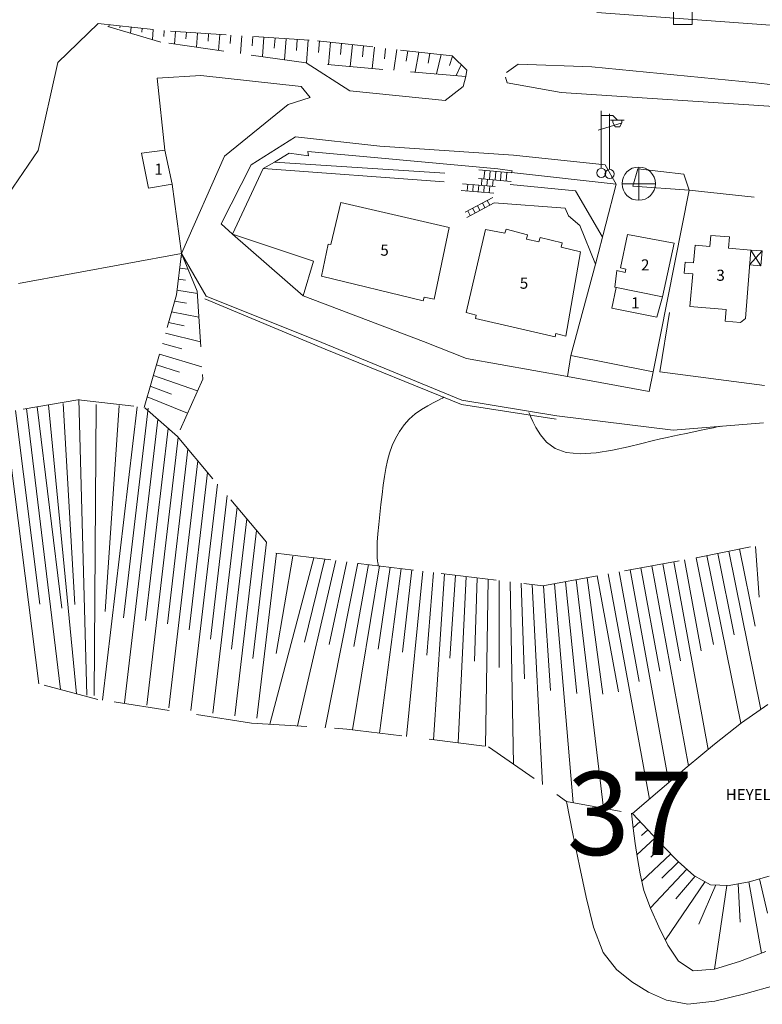
# Model space of a CAD drawing. Units: millimetres. Extents: x 543999 to 546322, y 4537859 to 4541033.
# Drawn here: x 545047 to 545181, y 4538416 to 4538594 of the extents above; entities that cross this region are included whole.
import ezdxf

# ---------------------------------------------------------------- set-up
doc = ezdxf.new("R2010")
doc.units = ezdxf.units.MM
for name, color, linetype, lineweight in [('EGRI_2M', 150, 'Continuous', 0), ('HZ_BINA', 1, 'Continuous', 0), ('HZ_DENIZ', 7, 'Continuous', 0), ('HZ_DUVAR', 6, 'Continuous', 0), ('HZ_MERDIVEN', 4, 'Continuous', 0), ('HZ_SEMBOL', 6, 'Continuous', 0), ('HZ_SEV', 3, 'Continuous', 0), ('HZ_SEVALT', 2, 'Continuous', 0), ('HZ_SEVUST', 4, 'Continuous', 0), ('HZ_SUNDURMA', 7, 'Continuous', 0), ('HZ_YAZI', 1, 'Continuous', 0), ('HZ_YOL', 11, 'Continuous', 0)]:
    doc.layers.add(name, color=color, linetype=linetype, lineweight=lineweight)
doc.styles.get("Standard").update_dxf_attribs({"font": 'times.ttf'})

# ---------------------------------------------------------------- blocks, each defined once
blk = doc.blocks.new('19')
at = {"layer": 'HZ_SEMBOL', "lineweight": 0}
for p, q in [((0, 0.839, 153.823), (0, 5.661, 153.823)), ((0, 5.661, 153.823), (1.048, 4.612, 153.823)), ((1.048, 4.612, 153.823), (1.048, 3.983, 153.823)), ((1.048, 3.983, 153.823), (1.677, 3.983, 153.823)), ((1.677, 3.983, 153.823), (2.097, 3.564, 153.823)), ((1.887, 3.354, 153.823), (2.097, 3.564, 153.823)), ((2.097, 3.564, 153.823), (2.306, 3.774, 153.823)), ((2.306, 3.774, 153.823), (2.516, 3.145, 153.823)), ((2.516, 3.145, 153.823), (1.887, 3.354, 153.823)), ((0, 0.839, 153.823), (-0.839, 0.839, 153.823)), ((-0.839, 0.839, 153.823), (-0.839, -0.839, 153.823)), ((0.839, 0.839, 153.823), (0, 0.839, 153.823)), ((0.839, -0.839, 153.823), (0.839, 0.839, 153.823)), ((-0.839, -0.839, 153.823), (0.839, -0.839, 153.823))]:
    blk.add_line(p, q, dxfattribs=at)
blk = doc.blocks.new('15')
at = {"layer": 'HZ_SEMBOL', "lineweight": 0}
for p, q in [((0, 1.5, 107.416), (0, -1.5, 107.416)), ((-1.5, 0, 107.416), (1.5, 0, 107.416))]:
    blk.add_line(p, q, dxfattribs=at)
blk.add_circle((0, 0, 107.416), 1.5, dxfattribs=at)
blk = doc.blocks.new('6')
at = {"layer": 'HZ_SEMBOL', "lineweight": 0}
for p, q in [((0, 0.414, 82.088), (0, 5.586, 82.088)), ((0, 5.172, 82.088), (1.034, 5.172, 82.088)), ((1.034, 4.759, 82.088), (0.828, 4.759, 82.088)), ((0.828, 4.759, 82.088), (1.448, 4.759, 82.088)), ((1.034, 5.172, 82.088), (1.448, 4.759, 82.088)), ((1.034, 4.552, 82.088), (1.034, 4.759, 82.088)), ((1.241, 4.138, 82.088), (1.034, 4.552, 82.088)), ((1.448, 4.759, 82.088), (2.069, 4.759, 82.088)), ((1.862, 4.552, 82.088), (1.655, 4.138, 82.088)), ((2.069, 4.759, 82.088), (1.862, 4.759, 82.088)), ((1.862, 4.759, 82.088), (1.862, 4.552, 82.088)), ((1.655, 4.138, 82.088), (1.241, 4.138, 82.088))]:
    blk.add_line(p, q, dxfattribs=at)
blk.add_circle((0, 0, 82.088), 0.414, dxfattribs=at)
blk = doc.blocks.new('7')
at = {"layer": 'HZ_SEMBOL', "lineweight": 0}
for p, q in [((0, 0.417, 107.416), (0, 5.417, 107.416)), ((-1.042, 3.958, 107.416), (1.042, 4.583, 107.416))]:
    blk.add_line(p, q, dxfattribs=at)
blk.add_circle((0, 0, 107.416), 0.417, dxfattribs=at)

msp = doc.modelspace()

# ---------------------------------------------------------------- linework, layer by layer
at = {"layer": 'EGRI_2M', "lineweight": 0}
for points, elevation in [([(545123.18, 4538525.76), (545123.17, 4538525.75), (545123.11, 4538525.72), (545122.93, 4538525.63), (545122.6, 4538525.46), (545122.04, 4538525.19), (545121.24, 4538524.78), (545120.25, 4538524.24), (545119.14, 4538523.56), (545118.01, 4538522.76), (545116.93, 4538521.83), (545115.97, 4538520.77), (545115.14, 4538519.61), (545114.43, 4538518.36), (545113.84, 4538517.06), (545113.36, 4538515.72), (545112.98, 4538514.35), (545112.67, 4538512.95), (545112.43, 4538511.48), (545112.22, 4538509.92), (545112.02, 4538508.25), (545111.81, 4538506.47), (545111.6, 4538504.63), (545111.41, 4538502.83), (545111.25, 4538501.16), (545111.15, 4538499.68), (545111.11, 4538498.48), (545111.11, 4538497.54), (545111.15, 4538496.82), (545111.2, 4538496.29), (545111.26, 4538495.92), (545111.29, 4538495.67), (545111.32, 4538495.52), (545111.33, 4538495.44), (545111.33, 4538495.41), (545111.33, 4538495.41)], 36), ([(545138.46, 4538523.02), (545138.47, 4538523), (545138.51, 4538522.91), (545138.62, 4538522.67), (545138.84, 4538522.2), (545139.2, 4538521.41), (545139.74, 4538520.29), (545140.53, 4538518.97), (545141.65, 4538517.66), (545143.19, 4538516.53), (545145.2, 4538515.79), (545147.73, 4538515.56), (545150.58, 4538515.76), (545153.53, 4538516.24), (545156.34, 4538516.85), (545158.79, 4538517.45), (545160.69, 4538517.92), (545162.16, 4538518.27), (545163.35, 4538518.54), (545164.41, 4538518.77), (545165.52, 4538519), (545166.79, 4538519.26), (545168.15, 4538519.54), (545169.5, 4538519.81), (545170.72, 4538520.06), (545171.72, 4538520.27), (545172.41, 4538520.41), (545172.83, 4538520.49), (545173.04, 4538520.54), (545173.12, 4538520.55), (545173.13, 4538520.56)], 38)]:
    msp.add_lwpolyline(points, dxfattribs=dict(at, elevation=elevation))
at = {"layer": 'HZ_BINA', "lineweight": 0}
for p, q in [((545068.7, 4538569.73), (545072.87, 4538570.31)), ((545069.96, 4538563.46), (545068.7, 4538569.73)), ((545072.87, 4538570.31), (545074.21, 4538564.14)), ((545074.21, 4538564.14), (545069.96, 4538563.46)), ((545102.8, 4538553.29, 40.59), (545104.62, 4538560.88, 40.98)), ((545104.62, 4538560.88, 40.98), (545124.11, 4538556.33, 41.44)), ((545124.11, 4538556.33, 41.44), (545121.42, 4538543.44, 40.15)), ((545127.14, 4538541.02, 39.81), (545130.63, 4538556, 42.75)), ((545130.63, 4538556, 42.75), (545134.16, 4538555.35, 41.85)), ((545134.16, 4538555.35, 41.85), (545134.38, 4538556.04, 41.85)), ((545134.38, 4538556.04, 41.85), (545138.23, 4538555.02, 41.88)), ((545138.23, 4538555.02, 41.88), (545138.05, 4538554.27, 41.92)), ((545140.47, 4538554.53, 41.82), (545140.28, 4538553.75, 42.59)), ((545140.47, 4538554.53, 41.82), (545144.47, 4538553.58, 43)), ((545156.23, 4538555.07, 47.01), (545154.98, 4538549.08, 47.3)), ((545156.23, 4538555.07, 47.01), (545164.63, 4538553.54, 48.72)), ((545171.25, 4538554.94, 48.77), (545171.07, 4538552.94, 48.34)), ((545171.25, 4538554.94, 48.77), (545174.59, 4538554.65, 49.17)), ((545174.59, 4538554.65, 49.17), (545174.41, 4538552.65, 48.46)), ((545101.13, 4538547.61, 40.33), (545102.32, 4538553.38, 40.58)), ((545102.32, 4538553.38, 40.58), (545102.8, 4538553.29, 40.59)), ((545140.28, 4538553.75, 42.59), (545138.05, 4538554.27, 41.92)), ((545144.47, 4538553.58, 43), (545144.29, 4538552.81, 43.78)), ((545144.29, 4538552.81, 43.78), (545147.79, 4538551.98, 42.92)), ((545164.63, 4538553.54, 48.72), (545162.54, 4538543.85, 49.81)), ((545168.11, 4538549.99, 48.6), (545168.39, 4538553.18, 48.24)), ((545171.07, 4538552.94, 48.34), (545168.39, 4538553.18, 48.24)), ((545147.79, 4538551.98, 42.92), (545145.14, 4538536.78, 39.81)), ((545174.41, 4538552.65, 48.46), (545178.45, 4538552.29, 48.6)), ((545177.47, 4538539.98, 45.63), (545178.45, 4538552.29, 48.6)), ((545166.44, 4538548.14, 48.6), (545166.61, 4538550.13, 48.24)), ((545166.61, 4538550.13, 48.24), (545168.11, 4538549.99, 48.6)), ((545101.13, 4538547.61, 40.33), (545119.45, 4538543.12, 40.26)), ((545153.92, 4538545.63, 46.26), (545154.32, 4538548.59, 47.42)), ((545155.82, 4538548.26, 47.78), (545154.32, 4538548.59, 47.42)), ((545154.98, 4538549.08, 47.3), (545155.95, 4538548.87, 49.43)), ((545155.95, 4538548.87, 49.43), (545155.82, 4538548.26, 47.78)), ((545167.97, 4538548, 48.33), (545166.44, 4538548.14, 48.6)), ((545167.44, 4538542.14, 48.29), (545167.97, 4538548, 48.33)), ((545153.42, 4538541.82, 43.9), (545154.2, 4538545.57, 46.38)), ((545162.54, 4538543.85, 49.81), (545153.92, 4538545.63, 46.26)), ((545119.45, 4538543.12, 40.26), (545119.61, 4538543.8, 40.35)), ((545119.61, 4538543.8, 40.35), (545121.42, 4538543.44, 40.15)), ((545162.54, 4538543.85, 49.81), (545161.53, 4538540.19, 48.33)), ((545167.44, 4538542.14, 48.29), (545173.99, 4538541.55, 47.61)), ((545128.98, 4538540.56, 39.81), (545127.14, 4538541.02, 39.81)), ((545128.86, 4538539.97, 39.67), (545128.98, 4538540.56, 39.81)), ((545161.53, 4538540.19, 48.33), (545153.42, 4538541.82, 43.9)), ((545173.99, 4538541.55, 47.61), (545173.81, 4538539.5, 47.45)), ((545143.19, 4538536.66, 38.09), (545128.86, 4538539.97, 39.67)), ((545173.81, 4538539.5, 47.45), (545176.61, 4538539.26, 47.28)), ((545176.61, 4538539.26, 47.28), (545177.47, 4538539.98, 45.63)), ((545143.19, 4538536.66, 39.67), (545143.31, 4538537.24, 39.81)), ((545145.14, 4538536.78, 39.81), (545143.31, 4538537.24, 39.81))]:
    msp.add_line(p, q, dxfattribs=at)
at = {"layer": 'HZ_DENIZ', "lineweight": 0}
for p, q in [((545146.4, 4538447.11, 70.95), (545145.25, 4538452.92, 70.95)), ((545147.56, 4538441.34, 70.95), (545146.4, 4538447.11, 70.95)), ((545148.77, 4538435.67, 70.95), (545147.56, 4538441.34, 70.95)), ((545150.12, 4538430.29, 70.95), (545148.77, 4538435.67, 70.95)), ((545151.82, 4538425.72, 70.95), (545150.12, 4538430.29, 70.95)), ((545154.22, 4538422.66, 70.95), (545151.82, 4538425.72, 70.95)), ((545157, 4538420.44, 70.95), (545154.22, 4538422.66, 70.95)), ((545160, 4538418.6, 70.95), (545157, 4538420.44, 70.95)), ((545182.98, 4538419.85, 70.95), (545177.39, 4538418.25, 70.95)), ((545163.25, 4538417.13, 70.95), (545160, 4538418.6, 70.95)), ((545177.39, 4538418.25, 70.95), (545171.96, 4538416.96, 70.95)), ((545167.08, 4538416.39, 70.95), (545163.25, 4538417.13, 70.95)), ((545171.96, 4538416.96, 70.95), (545167.08, 4538416.39, 70.95))]:
    msp.add_line(p, q, dxfattribs=at)
at = {"layer": 'HZ_DUVAR', "lineweight": 0}
for p, q in [((545071.49, 4538583.26, 47.1), (545079.36, 4538583.74, 46.75)), ((545072.87, 4538570.31, 48.12), (545071.49, 4538583.26, 47.1)), ((545079.36, 4538583.74, 46.75), (545097.45, 4538581.76, 46.95)), ((545097.45, 4538581.76, 46.95), (545099.04, 4538579.79, 46.99)), ((545074.21, 4538564.14, 44.8), (545072.87, 4538570.31, 48.12)), ((545092.66, 4538568.15, 44.96), (545095.29, 4538569.76, 46.28)), ((545095.29, 4538569.76, 46.28), (545098.74, 4538569.28, 45.92)), ((545098.74, 4538569.28, 45.92), (545098.63, 4538570.06, 46.22)), ((545098.63, 4538570.06, 46.22), (545111.24, 4538568.88, 47.89)), ((545111.24, 4538568.88, 48.35), (545132.89, 4538566.92, 47.89)), ((545085.07, 4538555.16, 41.62), (545090.62, 4538567.01, 44.45)), ((545090.62, 4538567.01, 44.45), (545092.66, 4538568.15, 44.96)), ((545090.62, 4538567.01, 44.45), (545123.2, 4538564.6, 45.23)), ((545092.66, 4538568.15, 44.96), (545123.31, 4538566.16, 46.35)), ((545132.89, 4538566.92, 48.51), (545135.45, 4538566.59, 48.35)), ((545135.36, 4538566.28, 48.51), (545135.45, 4538566.59, 48.51)), ((545135.36, 4538566.28, 48.54), (545154.17, 4538564.18, 48.51)), ((545075.86, 4538551.68, 45.99), (545074.21, 4538564.14, 44.8)), ((545146.86, 4538562.98, 46.28), (545135.09, 4538564.11, 47.03)), ((545154.17, 4538564.18, 48.54), (545150.46, 4538549.75, 47.13)), ((545157.19, 4538563.82, 48.87), (545167.36, 4538563.08, 48.42)), ((545151.69, 4538554.76, 47.53), (545146.86, 4538562.98, 46.28)), ((545167.36, 4538563.08, 40.15), (545160.87, 4538530.35, 48.87)), ((545167.36, 4538563.08, 48.87), (545179.03, 4538561.83, 49.41)), ((545132.21, 4538560.82, 45.6), (545145.02, 4538559.86, 45.32)), ((545145.02, 4538559.86, 45.11), (545145.59, 4538558.44, 45.6)), ((545145.59, 4538558.44, 44.64), (545147.67, 4538556.72, 45.11)), ((545147.67, 4538556.72, 47.13), (545150.46, 4538549.75, 44.64)), ((545099.68, 4538550.29, 40.35), (545085.07, 4538555.16, 41.62)), ((545046.55, 4538546.26, 46.3), (545075.86, 4538551.68, 45.99)), ((545097.8, 4538544.02, 40.03), (545099.68, 4538550.29, 40.35)), ((545150.46, 4538549.75, 40.96), (545146.03, 4538533.27, 47.13)), ((545119.51, 4538535.79, 40.03), (545097.8, 4538544.02, 39.44)), ((545162.03, 4538530.32, 40.06), (545163.79, 4538541.03, 47.97)), ((545127.25, 4538532.78, 39.44), (545119.51, 4538535.79, 39.36)), ((545146.03, 4538533.27, 40.96), (545145.4, 4538529.51, 39)), ((545160.87, 4538530.35, 40.15), (545146.03, 4538533.27, 40.96)), ((545145.4, 4538529.51, 39.36), (545127.25, 4538532.78, 39)), ((545160.87, 4538530.35, 38.7), (545160.11, 4538526.8, 40.15)), ((545180.93, 4538527.87, 39.02), (545162.03, 4538530.32, 40.06)), ((545160.11, 4538526.8, 39), (545145.4, 4538529.51, 38.7))]:
    msp.add_line(p, q, dxfattribs=at)
at = {"layer": 'HZ_MERDIVEN', "lineweight": 0}
for p, q in [((545129.42, 4538565.18, 45.7), (545135.28, 4538564.67, 46.95)), ((545129.46, 4538566.73, 45.7), (545135.32, 4538566.22, 46.95)), ((545130.37, 4538565.1), (545130.51, 4538566.64)), ((545131.37, 4538565.01), (545131.5, 4538566.55)), ((545132.37, 4538564.92), (545132.5, 4538566.47)), ((545133.36, 4538564.84), (545133.5, 4538566.38)), ((545134.36, 4538564.75), (545134.49, 4538566.29)), ((545126.52, 4538564.23, 45.7), (545132.37, 4538563.73, 46.95)), ((545127.35, 4538562.94), (545127.45, 4538564.15)), ((545128.34, 4538562.86), (545128.45, 4538564.07)), ((545129.34, 4538562.77), (545129.44, 4538563.98)), ((545129.91, 4538563.94), (545130.01, 4538565.13)), ((545130.34, 4538562.69), (545130.44, 4538563.89)), ((545130.91, 4538563.85), (545131.01, 4538565.04)), ((545131.33, 4538562.6), (545131.44, 4538563.81)), ((545131.9, 4538563.77), (545132.01, 4538564.95)), ((545126.29, 4538563.04, 45.7), (545132.14, 4538562.53, 46.95)), ((545131.95, 4538561.75, 45.32), (545127.01, 4538559.1, 42.33)), ((545132.21, 4538560.82, 45.32), (545127.26, 4538558.17, 42.33)), ((545129.21, 4538560.28), (545129.65, 4538559.46)), ((545130.09, 4538560.75), (545130.54, 4538559.93)), ((545130.97, 4538561.22), (545131.42, 4538560.4)), ((545127.45, 4538559.33), (545127.89, 4538558.51)), ((545128.33, 4538559.81), (545128.77, 4538558.98))]:
    msp.add_line(p, q, dxfattribs=at)
at = {"layer": 'HZ_SEV', "lineweight": 0}
for p, q in [((545060.86, 4538593.1), (545060.86, 4538593.1)), ((545062.84, 4538592.89), (545062.81, 4538592.52)), ((545064.79, 4538592.31), (545064.83, 4538592.67)), ((545066.82, 4538592.46), (545066.71, 4538591.36)), ((545068.74, 4538591.52), (545068.81, 4538592.25)), ((545070.8, 4538592.04), (545070.64, 4538590.2)), ((545072.7, 4538590.76), (545072.79, 4538591.83)), ((545074.78, 4538591.65), (545074.6, 4538589.4)), ((545076.69, 4538590.32), (545076.78, 4538591.52)), ((545078.77, 4538591.39), (545078.58, 4538588.83)), ((545080.67, 4538589.91), (545080.77, 4538591.27)), ((545082.77, 4538591.14), (545082.56, 4538588.27)), ((545084.65, 4538589.5), (545084.76, 4538591.01)), ((545086.76, 4538590.88), (545086.53, 4538587.71)), ((545088.63, 4538589.09), (545088.75, 4538590.75)), ((545090.75, 4538590.62), (545090.48, 4538587.14)), ((545092.61, 4538588.68), (545092.75, 4538590.49)), ((545094.74, 4538590.36), (545094.45, 4538586.58)), ((545096.58, 4538588.27), (545096.74, 4538590.23)), ((545098.73, 4538590.11), (545098.4, 4538586.02)), ((545100.54, 4538587.91), (545100.73, 4538589.96)), ((545102.72, 4538589.74), (545102.35, 4538585.68)), ((545104.52, 4538587.51), (545104.71, 4538589.52)), ((545106.7, 4538589.29), (545106.29, 4538585.35)), ((545108.48, 4538587.12), (545108.68, 4538589.07)), ((545110.67, 4538588.85), (545110.22, 4538585.01)), ((545112.44, 4538586.73), (545112.66, 4538588.62)), ((545114.65, 4538588.4), (545114.13, 4538584.68)), ((545116.38, 4538586.34), (545116.64, 4538588.18)), ((545118.63, 4538587.96), (545118.01, 4538584.34)), ((545120.32, 4538585.95), (545120.62, 4538587.73)), ((545122.64, 4538587.51), (545121.84, 4538584.02)), ((545124.16, 4538585.55), (545124.71, 4538587.24)), ((545126.29, 4538585.67), (545125.35, 4538583.72)), ((545075.97, 4538550.99), (545075.78, 4538551.01)), ((545075.54, 4538549.02), (545077.04, 4538548.87)), ((545076.63, 4538546.87), (545075.31, 4538547.04)), ((545075.07, 4538545.05), (545078.75, 4538544.49)), ((545076.77, 4538542.72), (545074.65, 4538543.1)), ((545074.1, 4538541.17), (545079.02, 4538540.19)), ((545076.35, 4538538.62), (545073.55, 4538539.25)), ((545073, 4538537.34), (545079.3, 4538535.77)), ((545075.95, 4538534.47), (545072.46, 4538535.43)), ((545071.91, 4538533.52), (545079.58, 4538531.22)), ((545075.52, 4538530.26), (545071.36, 4538531.61)), ((545070.82, 4538529.7), (545078.77, 4538526.91)), ((545074.07, 4538526.35), (545070.27, 4538527.78)), ((545051.91, 4538524.39), (545056.96, 4538472.35)), ((545054.56, 4538524.62), (545056.7, 4538488.4)), ((545057.41, 4538525.43), (545058.86, 4538472.08)), ((545060.49, 4538524.49), (545060.13, 4538472.03)), ((545069.72, 4538525.85), (545076.99, 4538522.93)), ((545044, 4538523.05), (545050.19, 4538474.16)), ((545050.39, 4538488.5), (545045.98, 4538523.38)), ((545047.95, 4538523.72), (545054.07, 4538473.12)), ((545054.31, 4538487.78), (545049.92, 4538524.05)), ((545067.89, 4538524.07), (545061.67, 4538471.19)), ((545064.64, 4538524.31), (545062.11, 4538487.17)), ((545069.88, 4538523.83), (545065.43, 4538486.02)), ((545075.14, 4538518.7, 34.97), (545069.26, 4538523.85, 0)), ((545071.65, 4538521.76), (545065.64, 4538470.72)), ((545073.48, 4538520.16), (545069.4, 4538485.56)), ((545075.3, 4538518.51), (545069.62, 4538470.26)), ((545077.06, 4538516.41), (545073.36, 4538484.96)), ((545078.83, 4538514.32), (545073.59, 4538469.79)), ((545080.6, 4538512.23), (545077.26, 4538483.87)), ((545082.36, 4538510.13), (545077.56, 4538469.32)), ((545084.13, 4538508.04), (545081.09, 4538482.19)), ((545085.9, 4538505.94), (545081.53, 4538468.85)), ((545087.67, 4538503.85), (545084.9, 4538480.36)), ((545089.43, 4538501.75), (545085.51, 4538468.39)), ((545091.2, 4538499.66), (545088.73, 4538478.69)), ((545174.46, 4538498.03), (545180.23, 4538469.53)), ((545179.23, 4538484.54), (545176.42, 4538498.43)), ((545179.26, 4538498.89), (545179.96, 4538489.74)), ((545092.98, 4538497.65), (545089.48, 4538467.92)), ((545099.75, 4538496.83), (545091.82, 4538466.86)), ((545095.95, 4538497.16), (545092.92, 4538479.57)), ((545103.71, 4538496.34), (545096.81, 4538466.54)), ((545098.03, 4538481.64), (545101.73, 4538496.58)), ((545102.48, 4538481.24), (545105.67, 4538496.1)), ((545164.56, 4538496.1), (545170.74, 4538462.29)), ((545169.51, 4538480.1), (545166.52, 4538496.46)), ((545171.74, 4538481.24), (545168.58, 4538496.84)), ((545170.54, 4538497.24), (545176.65, 4538467.05)), ((545175.47, 4538482.96), (545172.5, 4538497.63)), ((545107.64, 4538495.86), (545101.76, 4538466.23)), ((545111.55, 4538495.38), (545106.67, 4538465.85)), ((545106.91, 4538480.85), (545109.6, 4538495.62)), ((545111.3, 4538480.35), (545113.5, 4538495.14)), ((545115.45, 4538494.9), (545111.53, 4538465.25)), ((545115.68, 4538479.81), (545117.4, 4538494.67)), ((545119.35, 4538494.43), (545116.4, 4538464.65)), ((545158.33, 4538474.58), (545154.72, 4538494.3)), ((545156.69, 4538494.66), (545163.69, 4538456.36)), ((545162.05, 4538476.44), (545158.65, 4538495.02)), ((545160.62, 4538495.38), (545167.21, 4538459.35)), ((545165.78, 4538478.28), (545162.59, 4538495.74)), ((545120.07, 4538479.27), (545121.3, 4538494.19)), ((545123.25, 4538493.95), (545121.28, 4538464.04)), ((545124.25, 4538478.75), (545125.24, 4538493.71)), ((545127.19, 4538493.47), (545125.72, 4538463.49)), ((545128.67, 4538478.21), (545129.15, 4538493.23)), ((545131.12, 4538492.99), (545130.65, 4538462.88)), ((545133.12, 4538477.1), (545133.1, 4538492.75)), ((545135.08, 4538492.5), (545135.67, 4538459.68)), ((545147.09, 4538472.38), (545145.04, 4538492.53)), ((545147, 4538492.89), (545151.88, 4538451.74)), ((545151.81, 4538472.25), (545148.96, 4538493.25)), ((545154.6, 4538472.72), (545150.78, 4538493.58)), ((545152.75, 4538493.94), (545160.17, 4538453.36)), ((545137.67, 4538475.05), (545137.07, 4538492.26)), ((545139.08, 4538492.01), (545140.93, 4538455.97)), ((545142.38, 4538472.93), (545141.09, 4538491.81)), ((545143.07, 4538492.17), (545146.42, 4538452.72)), ((545157.06, 4538450.7), (545157.16, 4538450.79)), ((545158.52, 4538449.32), (545157.27, 4538448.18)), ((545161.24, 4538446.39), (545157.92, 4538443.32)), ((545158.73, 4538446.8), (545159.87, 4538447.85)), ((545160.46, 4538442.92), (545162.6, 4538444.93)), ((545164.01, 4538443.5), (545158.81, 4538438.55)), ((545162.44, 4538439.13), (545165.41, 4538442.08)), ((545166.91, 4538440.75), (545160.37, 4538433.77)), ((545164.94, 4538435.39), (545168.44, 4538439.47)), ((545170.2, 4538438.49), (545163.05, 4538427.99)), ((545169.08, 4538430.84), (545172.13, 4538437.89)), ((545174.15, 4538437.8), (545171.91, 4538422.71)), ((545176.51, 4538431.18), (545176.14, 4538438.09)), ((545178.1, 4538438.47), (545180.37, 4538425.61)), ((545181.44, 4538432.81), (545180.03, 4538439))]:
    msp.add_line(p, q, dxfattribs=at)
at = {"layer": 'HZ_SEVALT', "lineweight": 0}
for p, q in [((545072.19, 4538589.74, 70.95), (545062.6, 4538592.58, 70.95)), ((545083.51, 4538588.13, 70.95), (545073.61, 4538589.54, 70.95)), ((545098.36, 4538586.02, 70.95), (545088.46, 4538587.43, 70.95)), ((545112.16, 4538584.84, 70.95), (545102.2, 4538585.7, 70.95)), ((545127.1, 4538583.57, 70.95), (545117.14, 4538584.42, 70.95)), ((545075.86, 4538551.68, 70.95), (545078.73, 4538544.86, 70.95)), ((545078.73, 4538544.86, 70.95), (545079.35, 4538534.88, 70.95)), ((545079.67, 4538529.89, 70.95), (545079.72, 4538529.03, 70.95)), ((545079.72, 4538529.03, 70.95), (545075.63, 4538519.91, 70.95)), ((545060.83, 4538471.32, 70.95), (545051.16, 4538473.9, 70.95)), ((545073.68, 4538469.35, 70.95), (545063.79, 4538470.87, 70.95)), ((545181.51, 4538470.41, 70.95), (545176.75, 4538467.12, 70.95)), ((545088.5, 4538467.07, 70.95), (545078.62, 4538468.59, 70.95)), ((545088.5, 4538467.07, 70.95), (545098.48, 4538466.44, 70.95)), ((545103.47, 4538466.12, 70.95), (545105.65, 4538465.98, 70.95)), ((545105.65, 4538465.98, 70.95), (545115.57, 4538464.75, 70.95)), ((545176.75, 4538467.12, 70.95), (545171.89, 4538463.25, 70.95)), ((545120.53, 4538464.14, 70.95), (545130.46, 4538462.91, 70.95)), ((545131.21, 4538462.81, 70.95), (545139.39, 4538457.05, 70.95)), ((545171.89, 4538463.25, 70.95), (545166.99, 4538459.16, 70.95)), ((545166.99, 4538459.16, 70.95), (545162.08, 4538454.99, 70.95)), ((545143.48, 4538454.17, 70.95), (545145.25, 4538452.92, 70.95)), ((545162.08, 4538454.99, 70.95), (545157.16, 4538450.79, 70.95)), ((545145.25, 4538452.92, 70.95), (545155.1, 4538451.16, 70.95)), ((545157.28, 4538448.1, 70.95), (545156.94, 4538450.8, 70.95)), ((545157.63, 4538445.39, 70.95), (545157.28, 4538448.1, 70.95)), ((545158.01, 4538442.67, 70.95), (545157.63, 4538445.39, 70.95)), ((545158.49, 4538439.88, 70.95), (545158.01, 4538442.67, 70.95)), ((545159.2, 4538436.92, 70.95), (545158.49, 4538439.88, 70.95)), ((545160.4, 4538433.69, 70.95), (545159.2, 4538436.92, 70.95)), ((545161.87, 4538430.34, 70.95), (545160.4, 4538433.69, 70.95)), ((545163.51, 4538427.07, 70.95), (545161.87, 4538430.34, 70.95)), ((545165.44, 4538424.19, 70.95), (545163.51, 4538427.07, 70.95)), ((545181.17, 4538425.92, 70.95), (545176.41, 4538424.1, 70.95)), ((545168.05, 4538422.42, 70.95), (545165.44, 4538424.19, 70.95)), ((545176.41, 4538424.1, 70.95), (545171.9, 4538422.7, 70.95)), ((545171.9, 4538422.7, 70.95), (545168.05, 4538422.42, 70.95))]:
    msp.add_line(p, q, dxfattribs=at)
at = {"layer": 'HZ_SEVUST', "lineweight": 0}
for p, q in [((545060.86, 4538593.1, 70.95), (545070.8, 4538592.04, 70.95)), ((545073.93, 4538591.71, 70.95), (545083.91, 4538591.06, 70.95)), ((545088.9, 4538590.74, 70.95), (545098.88, 4538590.1, 70.95)), ((545100.41, 4538590, 70.95), (545110.35, 4538588.88, 70.95)), ((545115.31, 4538588.33, 70.95), (545124.67, 4538587.28, 70.95)), ((545124.67, 4538587.28, 70.95), (545127.28, 4538584.69, 70.95)), ((545127.28, 4538584.69, 70.95), (545127.1, 4538583.57, 70.95)), ((545074.97, 4538544.23, 70.95), (545075.86, 4538551.68, 70.95)), ((545073.29, 4538538.34, 70.95), (545074.97, 4538544.23, 70.95)), ((545069.17, 4538523.92, 70.95), (545071.91, 4538533.53, 70.95)), ((545047.38, 4538523.62, 70.95), (545057.24, 4538525.29, 70.95)), ((545057.36, 4538525.31, 70.95), (545067.29, 4538524.14, 70.95)), ((545075.11, 4538518.73, 70.95), (545081.56, 4538511.09, 70.95)), ((545084.78, 4538507.27, 70.95), (545091.23, 4538499.63, 70.95)), ((545168.58, 4538496.84, 70.95), (545178.38, 4538498.82, 70.95)), ((545092.88, 4538497.66, 70.95), (545102.81, 4538496.45, 70.95)), ((545155.7, 4538494.48, 70.95), (545165.54, 4538496.28, 70.95)), ((545107.77, 4538495.84, 70.95), (545117.7, 4538494.63, 70.95)), ((545122.66, 4538494.02, 70.95), (545132.59, 4538492.81, 70.95)), ((545140.95, 4538491.79, 70.95), (545150.78, 4538493.58, 70.95)), ((545137.55, 4538492.2, 70.95), (545140.95, 4538491.79, 70.95)), ((545157.16, 4538450.79, 70.95), (545159.88, 4538447.84, 70.95)), ((545159.88, 4538447.84, 70.95), (545162.62, 4538444.92, 70.95)), ((545162.62, 4538444.92, 70.95), (545165.37, 4538442.11, 70.95)), ((545165.37, 4538442.11, 70.95), (545168.2, 4538439.6, 70.95)), ((545168.2, 4538439.6, 70.95), (545171.21, 4538437.93, 70.95)), ((545178.12, 4538438.47, 70.95), (545181.74, 4538439.48, 70.95)), ((545171.21, 4538437.93, 70.95), (545174.57, 4538437.78, 70.95)), ((545174.57, 4538437.78, 70.95), (545178.12, 4538438.47, 70.95))]:
    msp.add_line(p, q, dxfattribs=at)
at = {"layer": 'HZ_SUNDURMA', "lineweight": 0}
for p, q in [((545178.23, 4538549.6, 47.96), (545180.49, 4538552.12, 48.08)), ((545180.49, 4538552.12, 48.08), (545178.45, 4538552.29, 47.96)), ((545180.27, 4538549.44, 48.08), (545178.45, 4538552.29, 48.6)), ((545180.49, 4538552.12, 48.08), (545180.27, 4538549.44, 48.08)), ((545180.27, 4538549.44, 48.08), (545178.23, 4538549.6, 47.96))]:
    msp.add_line(p, q, dxfattribs=at)
at = {"layer": 'HZ_YOL', "lineweight": 0}
for p, q in [((545205.38, 4538591.14, 48.95), (545150.69, 4538595.08, 48.84)), ((545060.86, 4538593.1, 48.12), (545053.63, 4538586.1, 47.9)), ((545053.63, 4538586.1, 47.9), (545050.05, 4538570.22, 47.08)), ((545098.36, 4538586.02, 46.98), (545106.24, 4538580.98, 47.36)), ((545136.54, 4538585.78, 48.7), (545134.42, 4538584.3, 48.55)), ((545149.79, 4538585.3, 48.78), (545136.54, 4538585.78, 48.7)), ((545179.36, 4538582.39, 48.77), (545149.79, 4538585.3, 48.78)), ((545126.65, 4538581.76, 48.13), (545127.1, 4538583.57, 47.61)), ((545134.25, 4538583.46, 47.83), (545134.57, 4538582.41, 48.5)), ((545123.37, 4538579.22, 47.81), (545126.65, 4538581.76, 48.13)), ((545134.57, 4538582.41, 48.5), (545144.26, 4538580.68, 48.49)), ((545202.27, 4538579.78, 48.04), (545179.36, 4538582.39, 48.77)), ((545099.04, 4538579.79, 46.99), (545095.13, 4538578.52, 46.52)), ((545106.24, 4538580.98, 47.36), (545123.37, 4538579.22, 47.81)), ((545144.26, 4538580.68, 48.49), (545198.75, 4538577.09, 48.85)), ((545095.13, 4538578.52, 46.52), (545083.62, 4538569.22, 43.87)), ((545096.4, 4538572.7, 46.3), (545088.41, 4538567.63, 44.31)), ((545111.63, 4538571.03, 47.74), (545096.4, 4538572.7, 46.3)), ((545135.7, 4538569.37, 48.19), (545111.63, 4538571.03, 47.74)), ((545040.99, 4538556.93, 46.71), (545050.05, 4538570.22, 47.08)), ((545083.62, 4538569.22, 43.87), (545075.86, 4538551.68, 45.99)), ((545152.19, 4538567.64, 48.67), (545135.7, 4538569.37, 48.19)), ((545088.41, 4538567.63, 44.31), (545083.03, 4538557.03, 42.15)), ((545154.17, 4538564.18, 48.54), (545152.19, 4538567.64, 48.67)), ((545158.07, 4538566.91, 48.78), (545157.19, 4538563.82, 48.42)), ((545166.35, 4538565.98, 49.16), (545158.07, 4538566.91, 48.78)), ((545167.36, 4538563.08, 48.87), (545166.35, 4538565.98, 49.16)), ((545083.03, 4538557.03, 42.15), (545085.07, 4538555.16, 41.62)), ((545085.07, 4538555.16, 41.62), (545097.8, 4538544.02, 40.03)), ((545075.86, 4538551.68, 45.99), (545080.32, 4538543.99, 40.48)), ((545101.16, 4538535.64, 39.78), (545080.32, 4538543.99, 40.48)), ((545080.09, 4538543.53, 40.48), (545101.77, 4538534.46, 34.85)), ((545126.38, 4538525.25, 39.18), (545101.16, 4538535.64, 39.78)), ((545101.77, 4538534.46, 34.85), (545126.34, 4538524.47, 36.17)), ((545126.34, 4538524.47, 36.17), (545143.39, 4538521.79, 0)), ((545143.49, 4538522.41, 38.76), (545126.38, 4538525.25, 39.18)), ((545164.44, 4538519.86, 38.08), (545143.49, 4538522.41, 38.76)), ((545180.74, 4538521.17, 37.93), (545164.44, 4538519.86, 38.08))]:
    msp.add_line(p, q, dxfattribs=at)

# ---------------------------------------------------------------- block references
at = {"layer": 'HZ_SEMBOL', "lineweight": 0, "xscale": 2, "yscale": 2}
for name, p in [('19', (545166.21, 4538594.58, 48.85)), ('6', (545151.51, 4538566.19, 48.73)), ('7', (545153.01, 4538566, 48.75)), ('15', (545158.25, 4538564.25, 49.1))]:
    msp.add_blockref(name, p, dxfattribs=at)

# ---------------------------------------------------------------- texts
at = {"layer": 'HZ_SEVUST', "lineweight": 0}
msp.add_text('37', height=15, dxfattribs=at).set_placement((545145.29, 4538443.29))
at = {"layer": 'HZ_YAZI', "lineweight": 0}
for s, p in [('1', (545071, 4538565.86)), ('5', (545111.71, 4538551.27)), ('2', (545158.67, 4538548.61)), ('3', (545172.25, 4538546.75)), ('5', (545136.83, 4538545.32)), ('1', (545156.89, 4538541.77)), ('HEYELAN ALANI', (545173.92, 4538453.18))]:
    msp.add_text(s, height=2, dxfattribs=at).set_placement(p)

doc.saveas('drawing.dxf')
